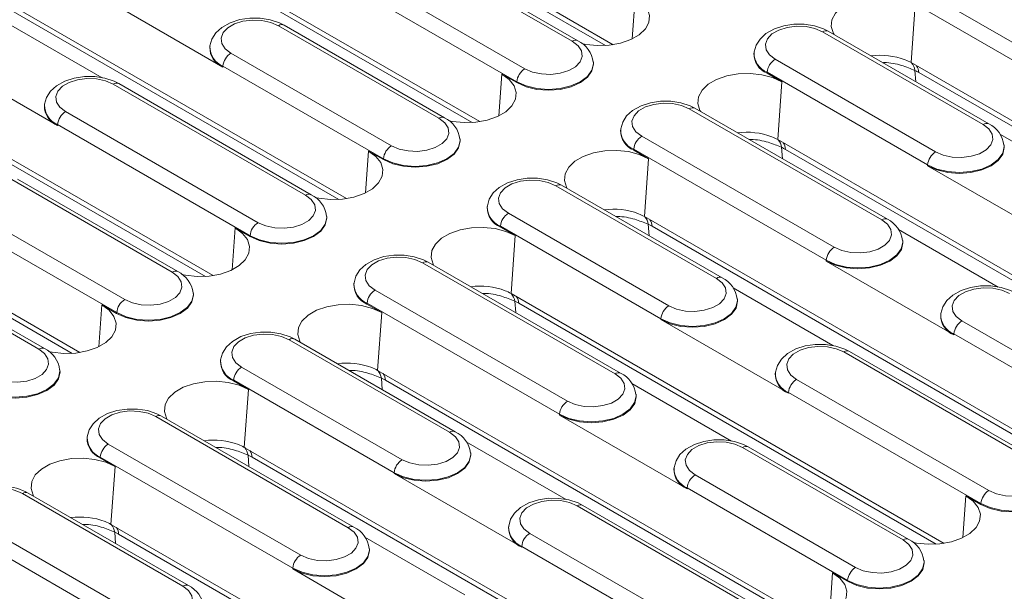
# Model space of a CAD drawing. Units: millimetres. Extents: x 9 to 583, y 5 to 409.
# Drawn here: x 465 to 487, y 242 to 254 of the extents above; entities that cross this region are included whole.
import ezdxf

# ---------------------------------------------------------------- set-up
doc = ezdxf.new("R2010")
doc.units = ezdxf.units.MM

msp = doc.modelspace()

# ---------------------------------------------------------------- linework, layer by layer
at = {"color": 7, "linetype": 'Continuous', "lineweight": 15}
for p, q in [((478.418735, 253.681573), (468.852758, 259.203894)), ((478.247292, 253.66308), (469.023947, 258.987604)), ((475.472457, 251.980723), (465.90648, 257.503044)), ((475.301013, 251.96223), (466.077668, 257.286754)), ((477.514141, 253.755927), (473.262686, 256.21024)), ((477.639131, 253.768304), (473.387676, 256.222617)), ((472.526179, 250.279873), (462.960202, 255.802194)), ((472.354735, 250.26138), (463.13139, 255.585903)), ((472.212191, 255.603802), (476.463646, 253.149489)), ((476.287542, 252.861483), (472.036087, 255.315796)), ((484.940113, 255.05953), (489.191569, 252.605217)), ((469.795568, 253.188172), (466.975955, 254.815899)), ((478.903975, 254.733401), (478.836817, 253.80822)), ((489.015464, 252.317211), (484.764009, 254.771524)), ((485.091159, 254.563316), (484.998363, 253.284935)), ((469.579901, 248.579022), (460.013924, 254.101343)), ((464.918978, 254.224306), (467.12626, 252.950069)), ((474.567863, 252.055077), (471.023514, 254.101186)), ((474.692853, 252.067454), (471.148504, 254.113563)), ((469.408457, 248.560529), (460.185112, 253.885053)), ((486.588678, 251.919009), (483.04433, 253.965118)), ((486.713668, 251.931386), (483.169319, 253.977495)), ((469.508305, 253.64704), (469.506403, 253.629316)), ((466.142183, 251.895526), (463.32257, 253.523253)), ((469.973019, 253.494748), (473.517368, 251.448639)), ((481.529121, 253.510972), (481.527218, 253.493248)), ((469.796915, 253.206742), (469.795568, 253.188172)), ((473.341264, 251.160633), (469.796915, 253.206742)), ((477.980758, 253.284058), (477.978855, 253.301781)), ((481.993835, 253.35868), (485.538183, 251.312571)), ((494.56434, 247.762614), (484.998363, 253.284935)), ((475.957696, 253.032551), (475.890539, 252.10737)), ((476.286194, 252.842913), (475.957696, 253.032551)), ((481.817731, 253.070674), (481.816383, 253.052104)), ((481.816383, 253.052104), (482.144881, 252.862466)), ((485.362079, 251.024565), (481.817731, 253.070674)), ((485.101576, 252.862027), (485.081578, 253.114428)), ((494.392896, 247.744121), (485.169551, 253.068645)), ((471.621585, 250.354227), (467.370129, 252.80854)), ((471.746575, 250.366604), (467.495119, 252.820917)), ((476.287542, 252.861483), (476.286194, 252.842913)), ((482.144881, 252.862466), (482.052085, 251.584085)), ((466.633622, 246.878172), (457.067645, 252.400493)), ((465.85492, 252.354394), (465.853018, 252.33667)), ((466.462179, 246.859679), (457.238834, 252.184203)), ((466.319634, 252.202102), (470.57109, 249.747789)), ((484.349507, 249.809954), (480.098051, 252.264267)), ((484.474497, 249.822331), (480.223041, 252.276644)), ((466.14353, 251.914095), (466.142183, 251.895526)), ((470.394986, 249.459782), (466.14353, 251.914095)), ((478.582842, 251.810122), (478.58094, 251.792398)), ((486.957139, 251.707047), (489.164422, 250.43281)), ((475.03448, 251.583208), (475.032577, 251.600931)), ((479.047557, 251.65783), (483.299012, 249.203517)), ((491.618062, 246.061764), (482.052085, 251.584085)), ((487.055295, 251.44714), (487.053392, 251.464863)), ((473.011418, 251.331701), (472.944261, 250.406519)), ((473.339916, 251.142063), (473.011418, 251.331701)), ((478.871453, 251.369823), (478.870105, 251.351254)), ((478.870105, 251.351254), (479.198603, 251.161616)), ((483.122908, 248.91551), (478.871453, 251.369823)), ((482.155298, 251.161177), (482.1353, 251.413578)), ((491.446618, 246.043271), (482.223273, 251.367795)), ((473.341264, 251.160633), (473.339916, 251.142063)), ((479.198603, 251.161616), (479.105807, 249.883235)), ((485.362079, 251.024565), (485.360732, 251.005995)), ((488.180344, 249.378267), (485.360732, 251.005995)), ((468.675307, 248.653376), (465.130958, 250.699485)), ((468.800296, 248.665753), (465.255948, 250.711862)), ((480.696122, 248.517308), (477.151773, 250.563417)), ((480.821112, 248.529685), (477.276763, 250.575794)), ((464.080463, 250.093047), (467.624812, 248.046939)), ((475.636564, 250.109271), (475.634662, 250.091548)), ((476.101278, 249.956979), (479.645627, 247.91087)), ((467.448708, 247.758932), (463.904359, 249.805041)), ((472.088202, 249.882357), (472.086299, 249.900081)), ((488.671784, 244.360914), (479.105807, 249.883235)), ((479.209019, 249.460326), (479.189022, 249.712728)), ((470.06514, 249.630851), (469.997982, 248.705669)), ((470.393638, 249.441213), (470.06514, 249.630851)), ((475.925174, 249.668973), (475.923826, 249.650403)), ((475.923826, 249.650403), (476.252324, 249.460766)), ((479.469523, 247.622864), (475.925174, 249.668973)), ((488.50034, 244.342421), (479.276995, 249.666945)), ((484.717968, 249.597993), (486.92525, 248.323756)), ((465.729028, 246.952526), (461.477573, 249.406839)), ((465.854018, 246.964903), (461.602563, 249.419216)), ((470.394986, 249.459782), (470.393638, 249.441213)), ((476.252324, 249.460766), (476.159529, 248.182384)), ((484.816124, 249.338085), (484.814221, 249.355809)), ((478.45695, 246.408254), (474.205495, 248.862567)), ((478.58194, 246.420631), (474.330485, 248.874944)), ((483.122908, 248.91551), (483.12156, 248.896941)), ((485.941172, 247.269213), (483.12156, 248.896941)), ((472.690286, 248.408421), (472.688383, 248.390698)), ((469.141923, 248.181507), (469.140021, 248.199231)), ((473.155, 248.256129), (477.406455, 245.801816)), ((481.064583, 248.305347), (483.271865, 247.03111)), ((485.725506, 242.660064), (476.159529, 248.182384)), ((476.262741, 247.759476), (476.242744, 248.011878)), ((481.162739, 248.045439), (481.160836, 248.063163)), ((467.118862, 247.93), (467.051704, 247.004819)), ((467.44736, 247.740362), (467.118862, 247.93)), ((467.448708, 247.758932), (467.44736, 247.740362)), ((472.978896, 247.968123), (472.977548, 247.949553)), ((472.977548, 247.949553), (473.306046, 247.759915)), ((477.230351, 245.51381), (472.978896, 247.968123)), ((473.306046, 247.759915), (473.21325, 246.481534)), ((485.554062, 242.641571), (476.330717, 247.966094)), ((479.469523, 247.622864), (479.468175, 247.604294)), ((482.287787, 245.976567), (479.468175, 247.604294)), ((485.65391, 247.728081), (485.652008, 247.710358)), ((486.118624, 247.575789), (489.662973, 245.52968)), ((474.803565, 245.115608), (471.259217, 247.161717)), ((474.928555, 245.127985), (471.384206, 247.174094)), ((485.94252, 247.287783), (485.941172, 247.269213)), ((489.486869, 245.241674), (485.94252, 247.287783)), ((487.76719, 244.435268), (483.515734, 246.889581)), ((487.892179, 244.447645), (483.640724, 246.901958)), ((469.744008, 246.707571), (469.742105, 246.689848)), ((466.195645, 246.480657), (466.193742, 246.49838)), ((470.208722, 246.555279), (473.75307, 244.50917)), ((482.779227, 240.959213), (473.21325, 246.481534)), ((470.032618, 246.267273), (470.03127, 246.248703)), ((470.03127, 246.248703), (470.359768, 246.059065)), ((473.576966, 244.221164), (470.032618, 246.267273)), ((473.316463, 246.058626), (473.296465, 246.311027)), ((482.607783, 240.94072), (473.384438, 246.265244)), ((482.000525, 246.435435), (481.998623, 246.417711)), ((482.465239, 246.283143), (486.716695, 243.82883)), ((470.359768, 246.059065), (470.266972, 244.780684)), ((478.825411, 246.196293), (481.032694, 244.922055)), ((478.923567, 245.936385), (478.921664, 245.954108)), ((482.289135, 245.995137), (482.287787, 245.976567)), ((486.540591, 243.540824), (482.289135, 245.995137)), ((472.564394, 243.006554), (468.312938, 245.460867)), ((472.689384, 243.018931), (468.437928, 245.473244)), ((477.230351, 245.51381), (477.229004, 245.49524)), ((480.048616, 243.867513), (477.229004, 245.49524)), ((466.797729, 245.006721), (466.795827, 244.988997)), ((467.262443, 244.854429), (471.513899, 242.400116)), ((479.832949, 239.258363), (470.266972, 244.780684)), ((475.172026, 244.903646), (477.379309, 243.629409)), ((484.820911, 242.734417), (481.276563, 244.780526)), ((484.945901, 242.746794), (481.401553, 244.792903)), ((467.086339, 244.566422), (467.084992, 244.547853)), ((467.084992, 244.547853), (467.41349, 244.358215)), ((471.337795, 242.112109), (467.086339, 244.566422)), ((470.370185, 244.357776), (470.350187, 244.610177)), ((479.661505, 239.23987), (470.43816, 244.564394)), ((475.270182, 244.643739), (475.268279, 244.661462)), ((467.41349, 244.358215), (467.320694, 243.079834)), ((479.761354, 244.326381), (479.759451, 244.308657)), ((473.576966, 244.221164), (473.575618, 244.202594)), ((476.395231, 242.574866), (473.575618, 244.202594)), ((480.226068, 244.174089), (483.770417, 242.12798)), ((480.049964, 243.886082), (480.048616, 243.867513)), ((483.594313, 241.839973), (480.049964, 243.886082)), ((468.911009, 241.713907), (465.36666, 243.760016)), ((469.035999, 241.726284), (465.49165, 243.772393)), ((486.210745, 243.711892), (486.143587, 242.78671)), ((486.210745, 243.711892), (486.539243, 243.522254)), ((481.874633, 241.033567), (477.623178, 243.48788)), ((481.999623, 241.045944), (477.748167, 243.500257)), ((486.540591, 243.540824), (486.539243, 243.522254)), ((464.568707, 243.007789), (467.860514, 241.10747)), ((476.886671, 237.557513), (467.320694, 243.079834)), ((476.107969, 243.033735), (476.106066, 243.016011)), ((467.423906, 242.656925), (467.403909, 242.909327)), ((476.715227, 237.53902), (467.491882, 242.863544)), ((472.932855, 242.794592), (475.140137, 241.520355)), ((476.572683, 242.881442), (480.824138, 240.427129)), ((467.68441, 240.819463), (464.44818, 242.687699)), ((473.031011, 242.534684), (473.029108, 242.552408)), ((476.396579, 242.593436), (476.395231, 242.574866)), ((480.648034, 240.139123), (476.396579, 242.593436)), ((471.337795, 242.112109), (471.336447, 242.09354)), ((485.287528, 242.262548), (485.285625, 242.280272)), ((474.156059, 240.465812), (471.336447, 242.09354)), ((483.264467, 242.011042), (483.197309, 241.08586)), ((483.264467, 242.011042), (483.592965, 241.821404)), ((483.594313, 241.839973), (483.592965, 241.821404))]:
    msp.add_line(p, q, dxfattribs=at)
at = {"color": 7, "linetype": 'Continuous', "lineweight": 15, "flags": 128}
for points in [[(477.726483, 253.705186), (477.809386, 253.688123), (478.067749, 253.66079), (478.329935, 253.669946), (478.580707, 253.715057), (478.805491, 253.793503), (478.991224, 253.900724), (479.12711, 254.030489), (479.205254, 254.175257), (479.221113, 254.326614), (479.173767, 254.475763), (479.065965, 254.614038), (478.903975, 254.733401)], [(485.091159, 254.563316), (484.884393, 254.656831), (484.644869, 254.719064), (484.386506, 254.746397), (484.12432, 254.737241), (483.873547, 254.69213), (483.648763, 254.613684), (483.463031, 254.506463), (483.327144, 254.376698), (483.249, 254.23193), (483.233141, 254.080573), (483.280488, 253.931423), (483.296423, 253.904119)], [(471.148504, 254.113563), (471.045714, 254.165249), (470.840209, 254.233261), (470.617758, 254.267983), (470.389463, 254.268783), (470.165765, 254.23548), (469.956871, 254.167865), (469.771951, 254.06445), (469.63976, 253.943268), (469.552001, 253.805709), (469.509445, 253.656758), (469.510143, 253.639498)], [(471.023514, 254.101186), (470.854259, 254.17433), (470.656163, 254.216983), (470.445275, 254.225691), (470.238681, 254.199746), (470.053116, 254.141252), (469.903615, 254.054947), (469.802289, 253.947823), (469.757347, 253.828558), (469.77243, 253.706815), (469.846316, 253.592457), (469.973019, 253.494748)], [(483.169319, 253.977495), (483.066529, 254.029181), (482.861025, 254.097193), (482.638573, 254.131915), (482.410279, 254.132715), (482.18658, 254.099412), (481.977687, 254.031797), (481.792766, 253.928382), (481.660575, 253.8072), (481.572816, 253.669641), (481.53026, 253.52069), (481.530958, 253.50343)], [(483.04433, 253.965118), (482.875074, 254.038262), (482.676978, 254.080915), (482.466091, 254.089622), (482.259496, 254.063678), (482.073932, 254.005184), (481.924431, 253.918879), (481.823105, 253.811755), (481.778163, 253.69249), (481.793246, 253.570747), (481.867132, 253.456389), (481.993835, 253.35868)], [(476.463646, 253.149489), (476.632902, 253.076345), (476.830998, 253.033692), (477.041885, 253.024984), (477.24848, 253.050929), (477.434045, 253.109423), (477.583546, 253.195728), (477.684871, 253.302852), (477.729813, 253.422117), (477.71473, 253.54386), (477.640844, 253.658218), (477.514141, 253.755927)], [(477.980758, 253.284058), (477.982661, 253.248573), (477.948799, 253.100091), (477.849521, 252.961728), (477.691593, 252.842913), (477.485777, 252.751743), (477.2461, 252.694431), (476.988894, 252.674883), (476.731688, 252.694431), (476.49201, 252.751743), (476.286194, 252.842913)], [(477.979188, 253.298529), (477.980755, 253.266364), (477.946958, 253.118168), (477.84787, 252.98007), (477.690245, 252.861483), (477.484824, 252.770488), (477.245606, 252.713286), (476.988894, 252.693775), (476.732181, 252.713286), (476.492964, 252.770488), (476.287542, 252.861483)], [(467.495119, 252.820917), (467.392329, 252.872603), (467.186824, 252.940615), (466.964373, 252.975337), (466.736078, 252.976137), (466.51238, 252.942834), (466.303486, 252.875219), (466.118566, 252.771804), (465.986375, 252.650622), (465.898616, 252.513063), (465.85606, 252.364111), (465.856758, 252.346852)], [(474.780204, 252.004336), (474.863107, 251.987273), (475.12147, 251.95994), (475.383657, 251.969095), (475.634429, 252.014207), (475.859213, 252.092653), (476.044945, 252.199874), (476.180832, 252.329639), (476.258976, 252.474406), (476.274835, 252.625763), (476.227488, 252.774913), (476.119687, 252.913188), (475.957696, 253.032551)], [(482.144881, 252.862466), (481.938115, 252.955981), (481.69859, 253.018214), (481.440227, 253.045546), (481.178041, 253.036391), (480.927269, 252.991279), (480.702485, 252.912834), (480.516752, 252.805613), (480.380866, 252.675848), (480.302722, 252.53108), (480.286863, 252.379723), (480.334209, 252.230573), (480.350145, 252.203269)], [(467.370129, 252.80854), (467.200874, 252.881684), (467.002778, 252.924337), (466.79189, 252.933044), (466.585296, 252.9071), (466.399731, 252.848606), (466.25023, 252.762301), (466.148904, 252.655177), (466.103962, 252.535912), (466.119045, 252.414169), (466.192931, 252.299811), (466.319634, 252.202102)], [(480.223041, 252.276644), (480.120251, 252.328331), (479.914746, 252.396343), (479.692295, 252.431065), (479.464, 252.431865), (479.240302, 252.398561), (479.031408, 252.330947), (478.846488, 252.227531), (478.714297, 252.10635), (478.626538, 251.968791), (478.583982, 251.819839), (478.58468, 251.80258)], [(480.098051, 252.264267), (479.928796, 252.337412), (479.7307, 252.380065), (479.519812, 252.388772), (479.313218, 252.362828), (479.127653, 252.304334), (478.978152, 252.218029), (478.876826, 252.110904), (478.831885, 251.99164), (478.846967, 251.869897), (478.920853, 251.755539), (479.047557, 251.65783)], [(473.517368, 251.448639), (473.686624, 251.375495), (473.88472, 251.332841), (474.095607, 251.324134), (474.302202, 251.350079), (474.487766, 251.408573), (474.637267, 251.494878), (474.738593, 251.602002), (474.783535, 251.721266), (474.768452, 251.843009), (474.694566, 251.957368), (474.567863, 252.055077)], [(485.538183, 251.312571), (485.707439, 251.239427), (485.905535, 251.196773), (486.116423, 251.188066), (486.323017, 251.214011), (486.508582, 251.272505), (486.658083, 251.35881), (486.759408, 251.465934), (486.80435, 251.585198), (486.789267, 251.706941), (486.715381, 251.8213), (486.588678, 251.919009)], [(475.03448, 251.583208), (475.036383, 251.547723), (475.002521, 251.399241), (474.903243, 251.260878), (474.745315, 251.142063), (474.539499, 251.050893), (474.299821, 250.993581), (474.042616, 250.974033), (473.78541, 250.993581), (473.545732, 251.050893), (473.339916, 251.142063)], [(475.03291, 251.597678), (475.034476, 251.565514), (475.00068, 251.417317), (474.901592, 251.27922), (474.743967, 251.160633), (474.538546, 251.069638), (474.299328, 251.012436), (474.042616, 250.992925), (473.785903, 251.012436), (473.546685, 251.069638), (473.341264, 251.160633)], [(487.053726, 251.46161), (487.055292, 251.429446), (487.021495, 251.281249), (486.922407, 251.143152), (486.764782, 251.024565), (486.559361, 250.93357), (486.320143, 250.876368), (486.063431, 250.856857), (485.806718, 250.876368), (485.567501, 250.93357), (485.362079, 251.024565)], [(471.833926, 250.303485), (471.916829, 250.286422), (472.175192, 250.25909), (472.437378, 250.268245), (472.68815, 250.313357), (472.912935, 250.391802), (473.098667, 250.499023), (473.234554, 250.628789), (473.312698, 250.773556), (473.328557, 250.924913), (473.28121, 251.074063), (473.173409, 251.212337), (473.011418, 251.331701)], [(479.198603, 251.161616), (478.991837, 251.255131), (478.752312, 251.317363), (478.493949, 251.344696), (478.231763, 251.335541), (477.980991, 251.290429), (477.756207, 251.211983), (477.570474, 251.104762), (477.434587, 250.974997), (477.356444, 250.83023), (477.340584, 250.678873), (477.387931, 250.529723), (477.403867, 250.502419)], [(485.360732, 251.005995), (485.566547, 250.914825), (485.806225, 250.857513), (486.063431, 250.837965), (486.320637, 250.857513), (486.560314, 250.914825), (486.76613, 251.005995), (486.924058, 251.12481), (487.023336, 251.263173), (487.057198, 251.411655), (487.055295, 251.44714)], [(477.276763, 250.575794), (477.173973, 250.627481), (476.968468, 250.695493), (476.746017, 250.730215), (476.517722, 250.731015), (476.294024, 250.697711), (476.08513, 250.630097), (475.90021, 250.526681), (475.768019, 250.4055), (475.68026, 250.267941), (475.637704, 250.118989), (475.638401, 250.101729)], [(477.151773, 250.563417), (476.982518, 250.636561), (476.784422, 250.679215), (476.573534, 250.687922), (476.366939, 250.661978), (476.181375, 250.603483), (476.031874, 250.517178), (475.930548, 250.410054), (475.885606, 250.29079), (475.900689, 250.169047), (475.974575, 250.054689), (476.101278, 249.956979)], [(470.57109, 249.747789), (470.740345, 249.674645), (470.938441, 249.631991), (471.149329, 249.623284), (471.355924, 249.649228), (471.541488, 249.707723), (471.690989, 249.794028), (471.792315, 249.901152), (471.837257, 250.020416), (471.822174, 250.142159), (471.748288, 250.256517), (471.621585, 250.354227)], [(472.088202, 249.882357), (472.090104, 249.846872), (472.056243, 249.698391), (471.956965, 249.560028), (471.799037, 249.441213), (471.593221, 249.350043), (471.353543, 249.292731), (471.096337, 249.273183), (470.839132, 249.292731), (470.599454, 249.350043), (470.393638, 249.441213)], [(472.086632, 249.896828), (472.088198, 249.864664), (472.054401, 249.716467), (471.955314, 249.578369), (471.797689, 249.459782), (471.592268, 249.368787), (471.35305, 249.311585), (471.096337, 249.292075), (470.839625, 249.311585), (470.600407, 249.368787), (470.394986, 249.459782)], [(483.299012, 249.203517), (483.468268, 249.130373), (483.666363, 249.087719), (483.877251, 249.079012), (484.083846, 249.104956), (484.26941, 249.16345), (484.418911, 249.249756), (484.520237, 249.35688), (484.565179, 249.476144), (484.550096, 249.597887), (484.47621, 249.712245), (484.349507, 249.809954)], [(468.887648, 248.602635), (468.970551, 248.585572), (469.228914, 248.558239), (469.4911, 248.567395), (469.741872, 248.612506), (469.966656, 248.690952), (470.152389, 248.798173), (470.288276, 248.927938), (470.366419, 249.072706), (470.382279, 249.224063), (470.334932, 249.373213), (470.227131, 249.511487), (470.06514, 249.630851)], [(476.252324, 249.460766), (476.045558, 249.554281), (475.806034, 249.616513), (475.547671, 249.643846), (475.285485, 249.63469), (475.034713, 249.589579), (474.809928, 249.511133), (474.624196, 249.403912), (474.488309, 249.274147), (474.410165, 249.129379), (474.394306, 248.978022), (474.441653, 248.828873), (474.457589, 248.801568)], [(483.12156, 248.896941), (483.327376, 248.805771), (483.567054, 248.748459), (483.824259, 248.728911), (484.081465, 248.748459), (484.321143, 248.805771), (484.526959, 248.896941), (484.684887, 249.015756), (484.784165, 249.154119), (484.818026, 249.3026), (484.816124, 249.338085)], [(484.814554, 249.352556), (484.81612, 249.320392), (484.782323, 249.172195), (484.683236, 249.034097), (484.525611, 248.91551), (484.32019, 248.824515), (484.080972, 248.767313), (483.824259, 248.747803), (483.567547, 248.767313), (483.328329, 248.824515), (483.122908, 248.91551)], [(474.330485, 248.874944), (474.227695, 248.92663), (474.02219, 248.994643), (473.799738, 249.029365), (473.571444, 249.030164), (473.347745, 248.996861), (473.138852, 248.929246), (472.953932, 248.825831), (472.821741, 248.704649), (472.733981, 248.567091), (472.691425, 248.418139), (472.692123, 248.400879)], [(474.205495, 248.862567), (474.036239, 248.935711), (473.838143, 248.978365), (473.627256, 248.987072), (473.420661, 248.961127), (473.235097, 248.902633), (473.085596, 248.816328), (472.98427, 248.709204), (472.939328, 248.589939), (472.954411, 248.468197), (473.028297, 248.353838), (473.155, 248.256129)], [(467.624812, 248.046939), (467.794067, 247.973794), (467.992163, 247.931141), (468.203051, 247.922434), (468.409645, 247.948378), (468.59521, 248.006872), (468.744711, 248.093177), (468.846037, 248.200301), (468.890979, 248.319566), (468.875896, 248.441309), (468.80201, 248.555667), (468.675307, 248.653376)], [(479.645627, 247.91087), (479.814882, 247.837726), (480.012978, 247.795073), (480.223866, 247.786366), (480.430461, 247.81231), (480.616025, 247.870804), (480.765526, 247.957109), (480.866852, 248.064233), (480.911794, 248.183498), (480.896711, 248.305241), (480.822825, 248.419599), (480.696122, 248.517308)], [(469.140354, 248.195978), (469.14192, 248.163814), (469.108123, 248.015617), (469.009036, 247.877519), (468.851411, 247.758932), (468.645989, 247.667937), (468.406772, 247.610735), (468.150059, 247.591225), (467.893347, 247.610735), (467.654129, 247.667937), (467.448708, 247.758932)], [(487.294109, 248.194604), (487.191319, 248.24629), (486.985814, 248.314303), (486.763363, 248.349025), (486.535068, 248.349824), (486.31137, 248.316521), (486.102476, 248.248906), (485.917556, 248.145491), (485.785365, 248.024309), (485.697606, 247.886751), (485.65505, 247.737799), (485.655747, 247.720539)], [(487.169119, 248.182227), (486.999864, 248.255371), (486.801768, 248.298024), (486.59088, 248.306732), (486.384286, 248.280787), (486.198721, 248.222293), (486.04922, 248.135988), (485.947894, 248.028864), (485.902952, 247.909599), (485.918035, 247.787857), (485.991921, 247.673498), (486.118624, 247.575789)], [(469.141923, 248.181507), (469.143826, 248.146022), (469.109964, 247.99754), (469.010687, 247.859177), (468.852758, 247.740362), (468.646943, 247.649193), (468.407265, 247.591881), (468.150059, 247.572333), (467.892853, 247.591881), (467.653176, 247.649193), (467.44736, 247.740362)], [(479.468175, 247.604294), (479.673991, 247.513125), (479.913669, 247.455813), (480.170874, 247.436265), (480.42808, 247.455813), (480.667758, 247.513125), (480.873574, 247.604294), (481.031502, 247.723109), (481.13078, 247.861472), (481.164641, 248.009954), (481.162739, 248.045439)], [(481.161169, 248.05991), (481.162735, 248.027746), (481.128938, 247.879549), (481.029851, 247.741451), (480.872226, 247.622864), (480.666805, 247.531869), (480.427587, 247.474667), (480.170874, 247.455157), (479.914162, 247.474667), (479.674944, 247.531869), (479.469523, 247.622864)], [(465.94137, 246.901785), (466.024273, 246.884722), (466.282636, 246.857389), (466.544822, 246.866545), (466.795594, 246.911656), (467.020378, 246.990102), (467.206111, 247.097323), (467.341997, 247.227088), (467.420141, 247.371856), (467.436, 247.523213), (467.388654, 247.672362), (467.280852, 247.810637), (467.118862, 247.93)], [(473.306046, 247.759915), (473.09928, 247.853431), (472.859756, 247.915663), (472.601393, 247.942996), (472.339206, 247.93384), (472.088434, 247.888729), (471.86365, 247.810283), (471.677918, 247.703062), (471.542031, 247.573297), (471.463887, 247.428529), (471.448028, 247.277172), (471.495375, 247.128023), (471.51131, 247.100718)], [(471.384206, 247.174094), (471.281416, 247.22578), (471.075912, 247.293792), (470.85346, 247.328514), (470.625166, 247.329314), (470.401467, 247.296011), (470.192574, 247.228396), (470.007653, 247.124981), (469.875462, 247.003799), (469.787703, 246.866241), (469.745147, 246.717289), (469.745845, 246.700029)], [(471.259217, 247.161717), (471.089961, 247.234861), (470.891865, 247.277514), (470.680978, 247.286222), (470.474383, 247.260277), (470.288819, 247.201783), (470.139318, 247.115478), (470.037992, 247.008354), (469.99305, 246.889089), (470.008133, 246.767346), (470.082019, 246.652988), (470.208722, 246.555279)], [(464.678533, 246.346088), (464.847789, 246.272944), (465.045885, 246.230291), (465.256772, 246.221583), (465.463367, 246.247528), (465.648932, 246.306022), (465.798433, 246.392327), (465.899758, 246.499451), (465.9447, 246.618716), (465.929617, 246.740459), (465.855731, 246.854817), (465.729028, 246.952526)], [(483.640724, 246.901958), (483.537934, 246.953644), (483.332429, 247.021656), (483.109978, 247.056378), (482.881683, 247.057178), (482.657985, 247.023875), (482.449091, 246.95626), (482.264171, 246.852845), (482.13198, 246.731663), (482.044221, 246.594105), (482.001665, 246.445153), (482.002362, 246.427893)], [(483.515734, 246.889581), (483.346479, 246.962725), (483.148383, 247.005378), (482.937495, 247.014086), (482.730901, 246.988141), (482.545336, 246.929647), (482.395835, 246.843342), (482.294509, 246.736218), (482.249567, 246.616953), (482.26465, 246.49521), (482.338536, 246.380852), (482.465239, 246.283143)], [(466.195645, 246.480657), (466.197548, 246.445172), (466.163686, 246.29669), (466.064408, 246.158327), (465.90648, 246.039512), (465.700664, 245.948342), (465.460987, 245.89103), (465.203781, 245.871482), (464.946575, 245.89103), (464.706897, 245.948342), (464.501081, 246.039512)], [(466.194075, 246.495128), (466.195642, 246.462964), (466.161845, 246.314767), (466.062757, 246.176669), (465.905132, 246.058082), (465.699711, 245.967087), (465.460493, 245.909885), (465.203781, 245.890375), (464.947068, 245.909885), (464.70785, 245.967087), (464.502429, 246.058082)], [(470.359768, 246.059065), (470.153002, 246.15258), (469.913477, 246.214813), (469.655114, 246.242145), (469.392928, 246.23299), (469.142156, 246.187879), (468.917372, 246.109433), (468.731639, 246.002212), (468.595753, 245.872447), (468.517609, 245.727679), (468.50175, 245.576322), (468.549096, 245.427172), (468.565032, 245.399868)], [(477.406455, 245.801816), (477.575711, 245.728672), (477.773807, 245.686019), (477.984695, 245.677311), (478.191289, 245.703256), (478.376854, 245.76175), (478.526355, 245.848055), (478.62768, 245.955179), (478.672622, 246.074444), (478.657539, 246.196187), (478.583653, 246.310545), (478.45695, 246.408254)], [(477.229004, 245.49524), (477.434819, 245.40407), (477.674497, 245.346758), (477.931703, 245.32721), (478.188909, 245.346758), (478.428586, 245.40407), (478.634402, 245.49524), (478.79233, 245.614055), (478.891608, 245.752418), (478.92547, 245.9009), (478.923567, 245.936385)], [(478.921998, 245.950855), (478.923564, 245.918691), (478.889767, 245.770495), (478.790679, 245.632397), (478.633054, 245.51381), (478.427633, 245.422815), (478.188415, 245.365613), (477.931703, 245.346102), (477.67499, 245.365613), (477.435773, 245.422815), (477.230351, 245.51381)], [(468.437928, 245.473244), (468.335138, 245.52493), (468.129633, 245.592942), (467.907182, 245.627664), (467.678887, 245.628464), (467.455189, 245.595161), (467.246295, 245.527546), (467.061375, 245.424131), (466.929184, 245.302949), (466.841425, 245.16539), (466.798869, 245.016438), (466.799567, 244.999179)], [(468.312938, 245.460867), (468.143683, 245.534011), (467.945587, 245.576664), (467.734699, 245.585371), (467.528105, 245.559427), (467.34254, 245.500933), (467.193039, 245.414628), (467.091713, 245.307504), (467.046771, 245.188239), (467.061854, 245.066496), (467.13574, 244.952138), (467.262443, 244.854429)], [(473.75307, 244.50917), (473.922326, 244.436026), (474.120422, 244.393372), (474.331309, 244.384665), (474.537904, 244.41061), (474.723469, 244.469104), (474.87297, 244.555409), (474.974295, 244.662533), (475.019237, 244.781798), (475.004154, 244.90354), (474.930268, 245.017899), (474.803565, 245.115608)], [(481.401553, 244.792903), (481.298762, 244.84459), (481.093258, 244.912602), (480.870806, 244.947324), (480.642512, 244.948124), (480.418813, 244.91482), (480.20992, 244.847206), (480.024999, 244.74379), (479.892808, 244.622609), (479.805049, 244.48505), (479.762493, 244.336098), (479.763191, 244.318838)], [(481.276563, 244.780526), (481.107307, 244.853671), (480.909211, 244.896324), (480.698324, 244.905031), (480.491729, 244.879087), (480.306165, 244.820593), (480.156664, 244.734288), (480.055338, 244.627163), (480.010396, 244.507899), (480.025479, 244.386156), (480.099365, 244.271798), (480.226068, 244.174089)], [(467.41349, 244.358215), (467.206724, 244.45173), (466.967199, 244.513962), (466.708836, 244.541295), (466.44665, 244.53214), (466.195878, 244.487028), (465.971094, 244.408583), (465.785361, 244.301361), (465.649474, 244.171596), (465.571331, 244.026829), (465.555471, 243.875472), (465.602818, 243.726322), (465.618754, 243.699018)], [(473.575618, 244.202594), (473.781434, 244.111424), (474.021112, 244.054112), (474.278318, 244.034564), (474.535524, 244.054112), (474.775201, 244.111424), (474.981017, 244.202594), (475.138945, 244.321409), (475.238223, 244.459772), (475.272085, 244.608254), (475.270182, 244.643739)], [(475.268612, 244.658209), (475.270179, 244.626045), (475.236382, 244.477848), (475.137294, 244.339751), (474.979669, 244.221164), (474.774248, 244.130169), (474.53503, 244.072967), (474.278318, 244.053456), (474.021605, 244.072967), (473.782388, 244.130169), (473.576966, 244.221164)], [(486.716695, 243.82883), (486.88595, 243.755686), (487.084046, 243.713032), (487.294934, 243.704325), (487.501528, 243.73027), (487.687093, 243.788764), (487.836594, 243.875069), (487.93792, 243.982193), (487.982862, 244.101457), (487.967779, 244.2232), (487.893893, 244.337559), (487.76719, 244.435268)], [(486.539243, 243.522254), (486.745059, 243.431084), (486.984736, 243.373772), (487.241942, 243.354224), (487.499148, 243.373772), (487.738826, 243.431084), (487.944642, 243.522254), (488.10257, 243.641069), (488.201847, 243.779432), (488.235709, 243.927914), (488.233806, 243.963398)], [(488.232237, 243.977869), (488.233803, 243.945705), (488.200006, 243.797508), (488.100919, 243.659411), (487.943294, 243.540824), (487.737873, 243.449829), (487.498655, 243.392627), (487.241942, 243.373116), (486.98523, 243.392627), (486.746012, 243.449829), (486.540591, 243.540824)], [(477.748167, 243.500257), (477.645377, 243.551944), (477.439873, 243.619956), (477.217421, 243.654678), (476.989127, 243.655478), (476.765428, 243.622174), (476.556535, 243.55456), (476.371614, 243.451144), (476.239423, 243.329963), (476.151664, 243.192404), (476.109108, 243.043452), (476.109806, 243.026192)], [(485.033253, 242.683676), (485.116156, 242.666613), (485.374519, 242.639281), (485.636705, 242.648436), (485.887477, 242.693548), (486.112261, 242.771993), (486.297994, 242.879214), (486.43388, 243.008979), (486.512024, 243.153747), (486.527884, 243.305104), (486.480537, 243.454254), (486.372736, 243.592528), (486.210745, 243.711892)], [(477.623178, 243.48788), (477.453922, 243.561024), (477.255826, 243.603678), (477.044939, 243.612385), (476.838344, 243.586441), (476.65278, 243.527946), (476.503279, 243.441641), (476.401953, 243.334517), (476.357011, 243.215253), (476.372094, 243.09351), (476.44598, 242.979152), (476.572683, 242.881442)], [(471.513899, 242.400116), (471.683154, 242.326972), (471.88125, 242.284318), (472.092138, 242.275611), (472.298733, 242.301555), (472.484297, 242.36005), (472.633798, 242.446355), (472.735124, 242.553479), (472.780066, 242.672743), (472.764983, 242.794486), (472.691097, 242.908844), (472.564394, 243.006554)], [(471.336447, 242.09354), (471.542263, 242.00237), (471.781941, 241.945058), (472.039146, 241.92551), (472.296352, 241.945058), (472.53603, 242.00237), (472.741846, 242.09354), (472.899774, 242.212355), (472.999052, 242.350718), (473.032913, 242.499199), (473.031011, 242.534684)], [(473.029441, 242.549155), (473.031007, 242.516991), (472.99721, 242.368794), (472.898123, 242.230696), (472.740498, 242.112109), (472.535077, 242.021114), (472.295859, 241.963912), (472.039146, 241.944402), (471.782434, 241.963912), (471.543216, 242.021114), (471.337795, 242.112109)], [(483.770417, 242.12798), (483.939672, 242.054836), (484.137768, 242.012182), (484.348656, 242.003475), (484.55525, 242.029419), (484.740815, 242.087913), (484.890316, 242.174219), (484.991641, 242.281343), (485.036583, 242.400607), (485.0215, 242.52235), (484.947614, 242.636708), (484.820911, 242.734417)], [(483.592965, 241.821404), (483.79878, 241.730234), (484.038458, 241.672922), (484.295664, 241.653374), (484.55287, 241.672922), (484.792547, 241.730234), (484.998363, 241.821404), (485.156291, 241.940219), (485.255569, 242.078582), (485.289431, 242.227063), (485.287528, 242.262548)], [(485.285959, 242.277019), (485.287525, 242.244855), (485.253728, 242.096658), (485.154641, 241.95856), (484.997015, 241.839973), (484.791594, 241.748978), (484.552376, 241.691776), (484.295664, 241.672266), (484.038952, 241.691776), (483.799734, 241.748978), (483.594313, 241.839973)], [(482.086975, 240.982826), (482.169878, 240.965763), (482.42824, 240.93843), (482.690427, 240.947586), (482.941199, 240.992697), (483.165983, 241.071143), (483.351715, 241.178364), (483.487602, 241.308129), (483.565746, 241.452897), (483.581605, 241.604254), (483.534259, 241.753404), (483.426457, 241.891678), (483.264467, 242.011042)], [(467.860514, 241.10747), (468.029769, 241.034325), (468.227865, 240.991672), (468.438753, 240.982965), (468.645348, 241.008909), (468.830912, 241.067403), (468.980413, 241.153708), (469.081739, 241.260833), (469.126681, 241.380097), (469.111598, 241.50184), (469.037712, 241.616198), (468.911009, 241.713907)]]:
    msp.add_lwpolyline(points, dxfattribs=at)
at = {"color": 7, "linetype": 'Continuous', "lineweight": 15}
for centre, radius, start, end in [((471.096211, 254.004354), 0.121084, 64.4131749, 126.8972835), ((483.117404, 253.864473), 0.124375, 65.328643, 125.9818154), ((469.969984, 253.617844), 0.463723, 178.5823633, 247.9063203), ((469.972083, 253.636733), 0.464302, 179.3382526, 247.8352693), ((477.587224, 253.655257), 0.124401, 65.3687647, 125.9782513), ((477.381054, 253.231377), 0.59573, 6.2472837, 64.3284175), ((470.183449, 253.168235), 0.388447, 122.8008629, 174.3110006), ((481.990799, 253.481776), 0.463723, 178.5823633, 247.9063203), ((481.992898, 253.500665), 0.464302, 179.3382526, 247.8352693), ((484.319442, 251.888666), 1.558894, 69.3478995, 97.6678458), ((482.204265, 253.032167), 0.388447, 122.8008629, 174.3110006), ((484.489204, 252.39696), 1.023593, 60.170319, 68.2049025), ((484.772248, 253.074684), 0.311874, 7.3215618, 41.1467166), ((484.889831, 253.05616), 0.279999, 2.5556889, 34.3460141), ((476.674076, 252.822977), 0.388447, 122.8008629, 174.3110006), ((467.442826, 252.711707), 0.121084, 64.4131749, 126.8972835), ((466.316599, 252.325198), 0.463723, 178.5823633, 247.9063203), ((466.318698, 252.344087), 0.464302, 179.3382526, 247.8352693), ((466.530064, 251.875589), 0.388447, 122.8008629, 174.3110006), ((480.171125, 252.163623), 0.124375, 65.328643, 125.9818154), ((474.640946, 251.954406), 0.124401, 65.3687647, 125.9782513), ((474.434775, 251.530527), 0.59573, 6.2472837, 64.3284175), ((486.661372, 251.822187), 0.121073, 64.3956263, 126.8990014), ((486.455591, 251.394459), 0.59573, 6.2472837, 64.3284175), ((479.044521, 251.780926), 0.463723, 178.5823633, 247.9063203), ((479.04662, 251.799815), 0.464302, 179.3382526, 247.8352693), ((481.373164, 250.187816), 1.558894, 69.3478995, 97.6678458), ((479.257986, 251.331317), 0.388447, 122.8008629, 174.3110006), ((481.542926, 250.69611), 1.023593, 60.170319, 68.2049025), ((481.825969, 251.373834), 0.311874, 7.3215618, 41.1467166), ((481.943553, 251.35531), 0.279999, 2.5556889, 34.3460141), ((473.727798, 251.122126), 0.388447, 122.8008629, 174.3110006), ((485.748613, 250.986058), 0.388447, 122.8008629, 174.3110006), ((477.224847, 250.462772), 0.124375, 65.328643, 125.9818154), ((471.694668, 250.253556), 0.124401, 65.3687647, 125.9782513), ((471.488497, 249.829677), 0.59573, 6.2472837, 64.3284175), ((476.098243, 250.080076), 0.463723, 178.5823633, 247.9063203), ((476.100342, 250.098965), 0.464302, 179.3382526, 247.8352693), ((476.311708, 249.630467), 0.388447, 122.8008629, 174.3110006), ((478.426886, 248.486966), 1.558894, 69.3478995, 97.6678458), ((478.596648, 248.99526), 1.023593, 60.170319, 68.2049025), ((470.78152, 249.421276), 0.388447, 122.8008629, 174.3110006), ((478.879691, 249.672983), 0.311874, 7.3215618, 41.1467166), ((478.997274, 249.654459), 0.279999, 2.5556889, 34.3460141), ((484.4222, 249.713133), 0.121073, 64.3956263, 126.8990014), ((484.216419, 249.285405), 0.59573, 6.2472837, 64.3284175), ((483.509442, 248.877004), 0.388447, 122.8008629, 174.3110006), ((474.278569, 248.761922), 0.124375, 65.328643, 125.9818154), ((468.748389, 248.552706), 0.124401, 65.3687647, 125.9782513), ((468.542219, 248.128826), 0.59573, 6.2472837, 64.3284175), ((480.768815, 248.420486), 0.121073, 64.3956263, 126.8990014), ((480.563034, 247.992758), 0.59573, 6.2472837, 64.3284175), ((473.151965, 248.379225), 0.463723, 178.5823633, 247.9063203), ((473.154064, 248.398115), 0.464302, 179.3382526, 247.8352693), ((473.36543, 247.929617), 0.388447, 122.8008629, 174.3110006), ((475.480607, 246.786116), 1.558894, 69.3478995, 97.6678458), ((475.650369, 247.294409), 1.023593, 60.170319, 68.2049025), ((467.835242, 247.720426), 0.388447, 122.8008629, 174.3110006), ((475.933413, 247.972133), 0.311874, 7.3215618, 41.1467166), ((476.050996, 247.953609), 0.279999, 2.5556889, 34.3460141), ((479.856057, 247.584358), 0.388447, 122.8008629, 174.3110006), ((486.115589, 247.698885), 0.463723, 178.5823633, 247.9063203), ((486.117688, 247.717775), 0.464302, 179.3382526, 247.8352693), ((486.329054, 247.249277), 0.388447, 122.8008629, 174.3110006), ((471.332291, 247.061072), 0.124375, 65.328643, 125.9818154), ((465.802111, 246.851856), 0.124401, 65.3687647, 125.9782513), ((465.595941, 246.427976), 0.59573, 6.2472837, 64.3284175), ((483.588808, 246.788936), 0.124375, 65.328643, 125.9818154), ((470.205686, 246.678375), 0.463723, 178.5823633, 247.9063203), ((470.207785, 246.697264), 0.464302, 179.3382526, 247.8352693), ((470.419152, 246.228766), 0.388447, 122.8008629, 174.3110006), ((472.534329, 245.085266), 1.558894, 69.3478995, 97.6678458), ((472.704091, 245.593559), 1.023593, 60.170319, 68.2049025), ((472.987135, 246.271283), 0.311874, 7.3215618, 41.1467166), ((473.104718, 246.252759), 0.279999, 2.5556889, 34.3460141), ((478.529644, 246.311432), 0.121073, 64.3956263, 126.8990014), ((478.323863, 245.883704), 0.59573, 6.2472837, 64.3284175), ((482.462204, 246.406239), 0.463723, 178.5823633, 247.9063203), ((482.464303, 246.425128), 0.464302, 179.3382526, 247.8352693), ((482.675669, 245.95663), 0.388447, 122.8008629, 174.3110006), ((477.616885, 245.475304), 0.388447, 122.8008629, 174.3110006), ((468.386012, 245.360222), 0.124375, 65.328643, 125.9818154), ((467.259408, 244.977525), 0.463723, 178.5823633, 247.9063203), ((467.261507, 244.996414), 0.464302, 179.3382526, 247.8352693), ((469.588051, 243.384415), 1.558894, 69.3478995, 97.6678458), ((474.876259, 245.018786), 0.121073, 64.3956263, 126.8990014), ((474.670478, 244.591058), 0.59573, 6.2472837, 64.3284175), ((467.472873, 244.527916), 0.388447, 122.8008629, 174.3110006), ((469.757813, 243.892709), 1.023593, 60.170319, 68.2049025), ((470.040856, 244.570433), 0.311874, 7.3215618, 41.1467166), ((470.15844, 244.551909), 0.279999, 2.5556889, 34.3460141), ((481.349637, 244.679882), 0.124375, 65.328643, 125.9818154), ((473.9635, 244.182657), 0.388447, 122.8008629, 174.3110006), ((480.223032, 244.297185), 0.463723, 178.5823633, 247.9063203), ((480.225132, 244.316074), 0.464302, 179.3382526, 247.8352693), ((480.436498, 243.847576), 0.388447, 122.8008629, 174.3110006), ((464.838572, 242.540548), 1.394258, 62.0691526, 107.5003379), ((464.837046, 242.723891), 1.163635, 62.9262288, 106.9573955), ((465.439734, 243.659371), 0.124375, 65.328643, 125.9818154), ((486.927125, 243.502317), 0.388447, 122.8008629, 174.3110006), ((477.696252, 243.387235), 0.124375, 65.328643, 125.9818154), ((466.641773, 241.683565), 1.558894, 69.3478995, 97.6678458), ((466.811535, 242.191859), 1.023593, 60.170319, 68.2049025), ((467.094578, 242.869582), 0.311874, 7.3215618, 41.1467166), ((467.212161, 242.851058), 0.279999, 2.5556889, 34.3460141), ((472.637087, 242.909732), 0.121073, 64.3956263, 126.8990014), ((472.431306, 242.482004), 0.59573, 6.2472837, 64.3284175), ((476.569647, 243.004539), 0.463723, 178.5823633, 247.9063203), ((476.571746, 243.023428), 0.464302, 179.3382526, 247.8352693), ((476.783113, 242.55493), 0.388447, 122.8008629, 174.3110006), ((484.893605, 242.637596), 0.121073, 64.3956263, 126.8990014), ((484.687824, 242.209868), 0.59573, 6.2472837, 64.3284175), ((471.724329, 242.073603), 0.388447, 122.8008629, 174.3110006), ((483.980846, 241.801467), 0.388447, 122.8008629, 174.3110006), ((468.983702, 241.617086), 0.121073, 64.3956263, 126.8990014), ((468.777921, 241.189357), 0.59573, 6.2472837, 64.3284175)]:
    msp.add_arc(centre, radius, start, end, dxfattribs=at)
for points, knots in [([(485.081578, 253.114428), (484.986995, 253.15359), (484.789547, 253.235342), (484.526761, 253.289376), (484.382119, 253.28408), (484.371173, 253.283679)], [0, 0, 0, 0, 0.4594293185, 0.9590923806, 1, 1, 1, 1]), ([(485.169551, 253.068645), (485.151285, 253.078837), (485.121807, 253.095286), (485.092663, 253.109154), (485.081578, 253.114428)], [0, 0, 0, 0, 0.6196435985, 1, 1, 1, 1]), ([(482.1353, 251.413578), (482.040717, 251.45274), (481.843268, 251.534492), (481.580483, 251.588526), (481.435841, 251.58323), (481.424895, 251.582829)], [0, 0, 0, 0, 0.459429318, 0.959092381, 1, 1, 1, 1]), ([(482.223273, 251.367795), (482.205007, 251.377987), (482.175529, 251.394436), (482.146385, 251.408303), (482.1353, 251.413578)], [0, 0, 0, 0, 0.6196435985, 1, 1, 1, 1]), ([(479.189022, 249.712728), (479.094439, 249.751889), (478.89699, 249.833642), (478.634204, 249.887675), (478.489562, 249.88238), (478.478617, 249.881979)], [0, 0, 0, 0, 0.459429318, 0.959092381, 1, 1, 1, 1]), ([(479.276995, 249.666945), (479.258729, 249.677137), (479.22925, 249.693586), (479.200107, 249.707453), (479.189022, 249.712728)], [0, 0, 0, 0, 0.619643598, 1, 1, 1, 1]), ([(476.242744, 248.011878), (476.148161, 248.051039), (475.950712, 248.132792), (475.687926, 248.186825), (475.543284, 248.181529), (475.532338, 248.181129)], [0, 0, 0, 0, 0.459429318, 0.959092381, 1, 1, 1, 1]), ([(476.330717, 247.966094), (476.31245, 247.976287), (476.282972, 247.992735), (476.253829, 248.006603), (476.242744, 248.011878)], [0, 0, 0, 0, 0.6196435985, 1, 1, 1, 1]), ([(473.296465, 246.311027), (473.201882, 246.350189), (473.004434, 246.431942), (472.741648, 246.485975), (472.597006, 246.480679), (472.58606, 246.480278)], [0, 0, 0, 0, 0.459429318, 0.959092381, 1, 1, 1, 1]), ([(473.384438, 246.265244), (473.366172, 246.275437), (473.336694, 246.291885), (473.30755, 246.305753), (473.296465, 246.311027)], [0, 0, 0, 0, 0.6196435985, 1, 1, 1, 1]), ([(470.350187, 244.610177), (470.255604, 244.649339), (470.058155, 244.731091), (469.79537, 244.785125), (469.650728, 244.779829), (469.639782, 244.779428)], [0, 0, 0, 0, 0.459429318, 0.959092381, 1, 1, 1, 1]), ([(470.43816, 244.564394), (470.419894, 244.574586), (470.390416, 244.591035), (470.361272, 244.604903), (470.350187, 244.610177)], [0, 0, 0, 0, 0.6196435985, 1, 1, 1, 1]), ([(467.403909, 242.909327), (467.309326, 242.948488), (467.111877, 243.030241), (466.849091, 243.084275), (466.704449, 243.078979), (466.693504, 243.078578)], [0, 0, 0, 0, 0.459429318, 0.959092381, 1, 1, 1, 1]), ([(467.491882, 242.863544), (467.473616, 242.873736), (467.444137, 242.890185), (467.414994, 242.904052), (467.403909, 242.909327)], [0, 0, 0, 0, 0.619643598, 1, 1, 1, 1])]:
    msp.add_open_spline(points, degree=3, knots=knots, dxfattribs=at)

doc.saveas('drawing.dxf')
